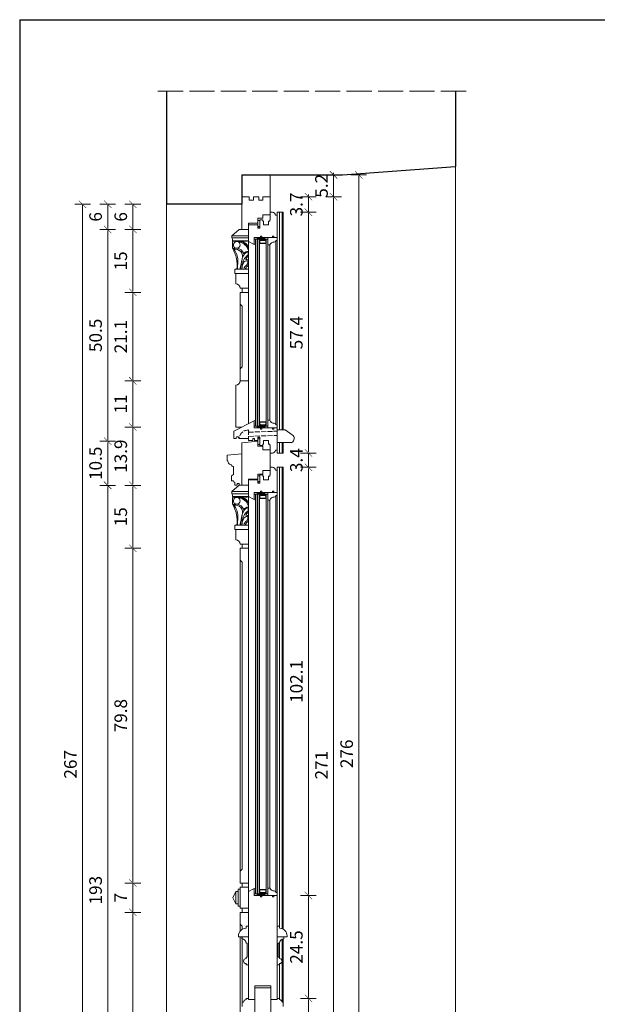
# Model space of a CAD drawing. Units: millimetres. Extents: x -3951 to 303, y 11294 to 15534.
# Drawn here: x -3183 to -3045, y 14419 to 14653 of the extents above; entities that cross this region are included whole.
import ezdxf

# ---------------------------------------------------------------- set-up
doc = ezdxf.new("R2010")
doc.units = ezdxf.units.MM
doc.linetypes.add('ACAD_ISO02W100', pattern=[15, 12, -3])
doc.layers.get('Defpoints').update_dxf_attribs({"color": 30, "lineweight": 0})
doc.layers.add('!_PZT_-_RZUTNIA', color=5, linetype='Continuous', plot=False)
for name, color, linetype, lineweight in [('WAW_OKNA', 36, 'Continuous', 9), ('WAW_WIDOKOWA', 8, 'Continuous', 5), ('WAW_WYMIAR', 243, 'Continuous', 9), ('WAW_WYPOSAŻENIE', 155, 'Continuous', 5), ('WAW_ŚCIANY ISTNIEJĄCE', 7, 'Continuous', 30)]:
    doc.layers.add(name, color=color, linetype=linetype, lineweight=lineweight)
doc.styles.add('OPIS', font='romans.shx', dxfattribs={"width": 0.8})
doc.dimstyles.new('10', dxfattribs={"dimtxt": 3, "dimasz": 0.25, "dimexe": 1.25, "dimexo": 0.625, "dimgap": 1, "dimtad": 1, "dimdec": 1, "dimrnd": 0.1, "dimdsep": 46, "dimtxsty": 'OPIS', "dimblk": 'ZW1', "dimcen": 0.25, "dimse1": 1, "dimse2": 1, "dimclrd": 256, "dimclrt": 52, "dimadec": 0, "dimazin": 0, "dimtfac": 1, "dimtdec": 1, "dimtix": 1, "dimtmove": 2, "dimatfit": 3, "dimldrblk": 'ZW1', "dimfxl": 0, "dimlwd": -1, "dimarcsym": 0})

# ---------------------------------------------------------------- blocks, each defined once
blk = doc.blocks.new('ZW1')
blk.add_line((0, 7.5), (0, -7.5))
at = {"const_width": 0.5}
blk.add_lwpolyline([(-3.54, -3.54), (3.54, 3.54)], dxfattribs=at)
blk = doc.blocks.new('*D1323')
at = {"layer": 'Defpoints', "color": 0, "transparency": 16777216}
for p in [(-3155.73, 14440.43), (-3130.13, 14440.43), (-3130.13, 14363.63)]:
    blk.add_point(p, dxfattribs=at)
at = {"layer": 'WAW_WYMIAR', "transparency": 16777216}
blk.add_line((-3155.73, 14363.88), (-3155.73, 14440.18), dxfattribs=at)
at = {"layer": 'WAW_WYMIAR', "transparency": 16777216, "xscale": 0.25, "yscale": 0.25, "zscale": 0.25}
for p, rotation in [((-3155.73, 14440.43), 90), ((-3155.73, 14363.63), 270)]:
    blk.add_blockref('ZW1', p, dxfattribs=dict(at, rotation=rotation))
at = {"layer": 'WAW_WYMIAR', "color": 52, "transparency": 16777216, "insert": (-3158.23, 14402.03), "char_height": 3, "attachment_point": 5, "rotation": 90, "style": 'OPIS'}
blk.add_mtext('76.8', dxfattribs=at)
blk = doc.blocks.new('*D1324')
at = {"layer": 'Defpoints', "color": 0, "transparency": 16777216}
for p in [(-3155.73, 14447.43), (-3130.13, 14447.43), (-3130.13, 14440.43)]:
    blk.add_point(p, dxfattribs=at)
at = {"layer": 'WAW_WYMIAR', "transparency": 16777216}
blk.add_line((-3155.73, 14440.68), (-3155.73, 14447.18), dxfattribs=at)
at = {"layer": 'WAW_WYMIAR', "transparency": 16777216, "xscale": 0.25, "yscale": 0.25, "zscale": 0.25}
for p, rotation in [((-3155.73, 14447.43), 90), ((-3155.73, 14440.43), 270)]:
    blk.add_blockref('ZW1', p, dxfattribs=dict(at, rotation=rotation))
at = {"layer": 'WAW_WYMIAR', "color": 52, "transparency": 16777216, "insert": (-3158.23, 14443.93), "char_height": 3, "attachment_point": 5, "rotation": 90, "style": 'OPIS'}
blk.add_mtext('7', dxfattribs=at)
blk = doc.blocks.new('*D1325')
at = {"layer": 'Defpoints', "color": 0, "transparency": 16777216}
for p in [(-3155.73, 14527.23), (-3130.13, 14527.23), (-3130.13, 14447.43)]:
    blk.add_point(p, dxfattribs=at)
at = {"layer": 'WAW_WYMIAR', "transparency": 16777216}
blk.add_line((-3155.73, 14447.68), (-3155.73, 14526.98), dxfattribs=at)
at = {"layer": 'WAW_WYMIAR', "transparency": 16777216, "xscale": 0.25, "yscale": 0.25, "zscale": 0.25}
for p, rotation in [((-3155.73, 14527.23), 90), ((-3155.73, 14447.43), 270)]:
    blk.add_blockref('ZW1', p, dxfattribs=dict(at, rotation=rotation))
at = {"layer": 'WAW_WYMIAR', "color": 52, "transparency": 16777216, "insert": (-3158.23, 14487.33), "char_height": 3, "attachment_point": 5, "rotation": 90, "style": 'OPIS'}
blk.add_mtext('79.8', dxfattribs=at)
blk = doc.blocks.new('*D1326')
at = {"layer": 'Defpoints', "color": 0, "transparency": 16777216}
for p in [(-3155.73, 14542.23), (-3130.33, 14542.23), (-3130.13, 14527.23)]:
    blk.add_point(p, dxfattribs=at)
at = {"layer": 'WAW_WYMIAR', "transparency": 16777216}
blk.add_line((-3155.73, 14527.48), (-3155.73, 14541.98), dxfattribs=at)
at = {"layer": 'WAW_WYMIAR', "transparency": 16777216, "xscale": 0.25, "yscale": 0.25, "zscale": 0.25}
for p, rotation in [((-3155.73, 14542.23), 90), ((-3155.73, 14527.23), 270)]:
    blk.add_blockref('ZW1', p, dxfattribs=dict(at, rotation=rotation))
at = {"layer": 'WAW_WYMIAR', "color": 52, "transparency": 16777216, "insert": (-3158.23, 14534.73), "char_height": 3, "attachment_point": 5, "rotation": 90, "style": 'OPIS'}
blk.add_mtext('15', dxfattribs=at)
blk = doc.blocks.new('*D1327')
at = {"layer": 'Defpoints', "color": 0, "transparency": 16777216}
for p in [(-3155.73, 14556.13), (-3131.13, 14556.13), (-3130.33, 14542.23)]:
    blk.add_point(p, dxfattribs=at)
at = {"layer": 'WAW_WYMIAR', "transparency": 16777216}
blk.add_line((-3155.73, 14542.48), (-3155.73, 14555.88), dxfattribs=at)
at = {"layer": 'WAW_WYMIAR', "transparency": 16777216, "xscale": 0.25, "yscale": 0.25, "zscale": 0.25}
for p, rotation in [((-3155.73, 14556.13), 90), ((-3155.73, 14542.23), 270)]:
    blk.add_blockref('ZW1', p, dxfattribs=dict(at, rotation=rotation))
at = {"layer": 'WAW_WYMIAR', "color": 52, "transparency": 16777216, "insert": (-3158.23, 14549.18), "char_height": 3, "attachment_point": 5, "rotation": 90, "style": 'OPIS'}
blk.add_mtext('13.9', dxfattribs=at)
blk = doc.blocks.new('*D1328')
at = {"layer": 'Defpoints', "color": 0, "transparency": 16777216}
for p in [(-3155.73, 14567.13), (-3130.13, 14567.13), (-3131.13, 14556.13)]:
    blk.add_point(p, dxfattribs=at)
at = {"layer": 'WAW_WYMIAR', "transparency": 16777216}
blk.add_line((-3155.73, 14556.38), (-3155.73, 14566.88), dxfattribs=at)
at = {"layer": 'WAW_WYMIAR', "transparency": 16777216, "xscale": 0.25, "yscale": 0.25, "zscale": 0.25}
for p, rotation in [((-3155.73, 14567.13), 90), ((-3155.73, 14556.13), 270)]:
    blk.add_blockref('ZW1', p, dxfattribs=dict(at, rotation=rotation))
at = {"layer": 'WAW_WYMIAR', "color": 52, "transparency": 16777216, "insert": (-3158.23, 14561.63), "char_height": 3, "attachment_point": 5, "rotation": 90, "style": 'OPIS'}
blk.add_mtext('11', dxfattribs=at)
blk = doc.blocks.new('*D1329')
at = {"layer": 'Defpoints', "color": 0, "transparency": 16777216}
for p in [(-3155.73, 14588.23), (-3130.13, 14588.23), (-3130.13, 14567.13)]:
    blk.add_point(p, dxfattribs=at)
at = {"layer": 'WAW_WYMIAR', "transparency": 16777216}
blk.add_line((-3155.73, 14567.38), (-3155.73, 14587.98), dxfattribs=at)
at = {"layer": 'WAW_WYMIAR', "transparency": 16777216, "xscale": 0.25, "yscale": 0.25, "zscale": 0.25}
for p, rotation in [((-3155.73, 14588.23), 90), ((-3155.73, 14567.13), 270)]:
    blk.add_blockref('ZW1', p, dxfattribs=dict(at, rotation=rotation))
at = {"layer": 'WAW_WYMIAR', "color": 52, "transparency": 16777216, "insert": (-3158.23, 14577.68), "char_height": 3, "attachment_point": 5, "rotation": 90, "style": 'OPIS'}
blk.add_mtext('21.1', dxfattribs=at)
blk = doc.blocks.new('*D1330')
at = {"layer": 'Defpoints', "color": 0, "transparency": 16777216}
for p in [(-3155.73, 14603.23), (-3130.33, 14603.23), (-3130.13, 14588.23)]:
    blk.add_point(p, dxfattribs=at)
at = {"layer": 'WAW_WYMIAR', "transparency": 16777216}
blk.add_line((-3155.73, 14588.48), (-3155.73, 14602.98), dxfattribs=at)
at = {"layer": 'WAW_WYMIAR', "transparency": 16777216, "xscale": 0.25, "yscale": 0.25, "zscale": 0.25}
for p, rotation in [((-3155.73, 14603.23), 90), ((-3155.73, 14588.23), 270)]:
    blk.add_blockref('ZW1', p, dxfattribs=dict(at, rotation=rotation))
at = {"layer": 'WAW_WYMIAR', "color": 52, "transparency": 16777216, "insert": (-3158.23, 14595.73), "char_height": 3, "attachment_point": 5, "rotation": 90, "style": 'OPIS'}
blk.add_mtext('15', dxfattribs=at)
blk = doc.blocks.new('*D1331')
at = {"layer": 'Defpoints', "color": 0, "transparency": 16777216}
for p in [(-3155.73, 14609.23), (-3129.73, 14609.23), (-3130.33, 14603.23)]:
    blk.add_point(p, dxfattribs=at)
at = {"layer": 'WAW_WYMIAR', "transparency": 16777216}
blk.add_line((-3155.73, 14603.48), (-3155.73, 14608.98), dxfattribs=at)
at = {"layer": 'WAW_WYMIAR', "transparency": 16777216, "xscale": 0.25, "yscale": 0.25, "zscale": 0.25}
for p, rotation in [((-3155.73, 14609.23), 90), ((-3155.73, 14603.23), 270)]:
    blk.add_blockref('ZW1', p, dxfattribs=dict(at, rotation=rotation))
at = {"layer": 'WAW_WYMIAR', "color": 52, "transparency": 16777216, "insert": (-3158.23, 14606.23), "char_height": 3, "attachment_point": 5, "rotation": 90, "style": 'OPIS'}
blk.add_mtext('6', dxfattribs=at)
blk = doc.blocks.new('*D1333')
at = {"layer": 'Defpoints', "color": 0, "transparency": 16777216}
for p in [(-3161.73, 14542.23), (-3128.13, 14542.23), (-3125.93, 14349.23)]:
    blk.add_point(p, dxfattribs=at)
at = {"layer": 'WAW_WYMIAR', "transparency": 16777216}
blk.add_line((-3161.73, 14349.48), (-3161.73, 14541.98), dxfattribs=at)
at = {"layer": 'WAW_WYMIAR', "transparency": 16777216, "xscale": 0.25, "yscale": 0.25, "zscale": 0.25}
for p, rotation in [((-3161.73, 14542.23), 90), ((-3161.73, 14349.23), 270)]:
    blk.add_blockref('ZW1', p, dxfattribs=dict(at, rotation=rotation))
at = {"layer": 'WAW_WYMIAR', "color": 52, "transparency": 16777216, "insert": (-3164.23, 14445.73), "char_height": 3, "attachment_point": 5, "rotation": 90, "style": 'OPIS'}
blk.add_mtext('193', dxfattribs=at)
blk = doc.blocks.new('*D1334')
at = {"layer": 'Defpoints', "color": 0, "transparency": 16777216}
for p in [(-3161.73, 14552.73), (-3125.93, 14552.73), (-3128.13, 14542.23)]:
    blk.add_point(p, dxfattribs=at)
at = {"layer": 'WAW_WYMIAR', "transparency": 16777216}
blk.add_line((-3161.73, 14542.48), (-3161.73, 14552.48), dxfattribs=at)
at = {"layer": 'WAW_WYMIAR', "transparency": 16777216, "xscale": 0.25, "yscale": 0.25, "zscale": 0.25}
for p, rotation in [((-3161.73, 14552.73), 90), ((-3161.73, 14542.23), 270)]:
    blk.add_blockref('ZW1', p, dxfattribs=dict(at, rotation=rotation))
at = {"layer": 'WAW_WYMIAR', "color": 52, "transparency": 16777216, "insert": (-3164.23, 14547.48), "char_height": 3, "attachment_point": 5, "rotation": 90, "style": 'OPIS'}
blk.add_mtext('10.5', dxfattribs=at)
blk = doc.blocks.new('*D1335')
at = {"layer": 'Defpoints', "color": 0, "transparency": 16777216}
for p in [(-3161.73, 14603.23), (-3129.73, 14603.23), (-3125.93, 14552.73)]:
    blk.add_point(p, dxfattribs=at)
at = {"layer": 'WAW_WYMIAR', "transparency": 16777216}
blk.add_line((-3161.73, 14552.98), (-3161.73, 14602.98), dxfattribs=at)
at = {"layer": 'WAW_WYMIAR', "transparency": 16777216, "xscale": 0.25, "yscale": 0.25, "zscale": 0.25}
for p, rotation in [((-3161.73, 14603.23), 90), ((-3161.73, 14552.73), 270)]:
    blk.add_blockref('ZW1', p, dxfattribs=dict(at, rotation=rotation))
at = {"layer": 'WAW_WYMIAR', "color": 52, "transparency": 16777216, "insert": (-3164.23, 14577.98), "char_height": 3, "attachment_point": 5, "rotation": 90, "style": 'OPIS'}
blk.add_mtext('50.5', dxfattribs=at)
blk = doc.blocks.new('*D1336')
at = {"layer": 'Defpoints', "color": 0, "transparency": 16777216}
for p in [(-3161.73, 14609.23), (-3129.73, 14609.23), (-3129.73, 14603.23)]:
    blk.add_point(p, dxfattribs=at)
at = {"layer": 'WAW_WYMIAR', "transparency": 16777216}
blk.add_line((-3161.73, 14603.48), (-3161.73, 14608.98), dxfattribs=at)
at = {"layer": 'WAW_WYMIAR', "transparency": 16777216, "xscale": 0.25, "yscale": 0.25, "zscale": 0.25}
for p, rotation in [((-3161.73, 14609.23), 90), ((-3161.73, 14603.23), 270)]:
    blk.add_blockref('ZW1', p, dxfattribs=dict(at, rotation=rotation))
at = {"layer": 'WAW_WYMIAR', "color": 52, "transparency": 16777216, "insert": (-3164.23, 14606.23), "char_height": 3, "attachment_point": 5, "rotation": 90, "style": 'OPIS'}
blk.add_mtext('6', dxfattribs=at)
blk = doc.blocks.new('*D1337')
at = {"layer": 'Defpoints', "color": 0, "transparency": 16777216}
for p in [(-3147.73, 14609.23), (-3167.73, 14342.23), (-3128.73, 14342.23)]:
    blk.add_point(p, dxfattribs=at)
at = {"layer": 'WAW_WYMIAR', "transparency": 16777216}
blk.add_line((-3167.73, 14608.98), (-3167.73, 14342.48), dxfattribs=at)
at = {"layer": 'WAW_WYMIAR', "transparency": 16777216, "xscale": 0.25, "yscale": 0.25, "zscale": 0.25}
for p, rotation in [((-3167.73, 14609.23), 90), ((-3167.73, 14342.23), 270)]:
    blk.add_blockref('ZW1', p, dxfattribs=dict(at, rotation=rotation))
at = {"layer": 'WAW_WYMIAR', "color": 52, "transparency": 16777216, "insert": (-3170.23, 14475.73), "char_height": 3, "attachment_point": 5, "rotation": 90, "style": 'OPIS'}
blk.add_mtext('267', dxfattribs=at)
blk = doc.blocks.new('*D1340')
at = {"layer": 'Defpoints', "color": 0, "transparency": 16777216}
for p in [(-3121.33, 14419.93), (-3113.83, 14419.93), (-3121.33, 14357.43)]:
    blk.add_point(p, dxfattribs=at)
at = {"layer": 'WAW_WYMIAR', "transparency": 16777216}
blk.add_line((-3113.83, 14357.68), (-3113.83, 14419.68), dxfattribs=at)
at = {"layer": 'WAW_WYMIAR', "transparency": 16777216, "xscale": 0.25, "yscale": 0.25, "zscale": 0.25}
for p, rotation in [((-3113.83, 14419.93), 90), ((-3113.83, 14357.43), 270)]:
    blk.add_blockref('ZW1', p, dxfattribs=dict(at, rotation=rotation))
at = {"layer": 'WAW_WYMIAR', "color": 52, "transparency": 16777216, "insert": (-3116.33, 14388.68), "char_height": 3, "attachment_point": 5, "rotation": 90, "style": 'OPIS'}
blk.add_mtext('62.5', dxfattribs=at)
blk = doc.blocks.new('*D1341')
at = {"layer": 'Defpoints', "color": 0, "transparency": 16777216}
for p in [(-3121.33, 14444.43), (-3113.83, 14444.43), (-3121.33, 14419.93)]:
    blk.add_point(p, dxfattribs=at)
at = {"layer": 'WAW_WYMIAR', "transparency": 16777216}
blk.add_line((-3113.83, 14420.18), (-3113.83, 14444.18), dxfattribs=at)
at = {"layer": 'WAW_WYMIAR', "transparency": 16777216, "xscale": 0.25, "yscale": 0.25, "zscale": 0.25}
for p, rotation in [((-3113.83, 14444.43), 90), ((-3113.83, 14419.93), 270)]:
    blk.add_blockref('ZW1', p, dxfattribs=dict(at, rotation=rotation))
at = {"layer": 'WAW_WYMIAR', "color": 52, "transparency": 16777216, "insert": (-3116.33, 14432.18), "char_height": 3, "attachment_point": 5, "rotation": 90, "style": 'OPIS'}
blk.add_mtext('24.5', dxfattribs=at)
blk = doc.blocks.new('*D1342')
at = {"layer": 'Defpoints', "color": 0, "transparency": 16777216}
for p in [(-3122.93, 14546.53), (-3113.83, 14546.53), (-3121.33, 14444.43)]:
    blk.add_point(p, dxfattribs=at)
at = {"layer": 'WAW_WYMIAR', "transparency": 16777216}
blk.add_line((-3113.83, 14444.68), (-3113.83, 14546.28), dxfattribs=at)
at = {"layer": 'WAW_WYMIAR', "transparency": 16777216, "xscale": 0.25, "yscale": 0.25, "zscale": 0.25}
for p, rotation in [((-3113.83, 14546.53), 90), ((-3113.83, 14444.43), 270)]:
    blk.add_blockref('ZW1', p, dxfattribs=dict(at, rotation=rotation))
at = {"layer": 'WAW_WYMIAR', "color": 52, "transparency": 16777216, "insert": (-3116.33, 14495.48), "char_height": 3, "attachment_point": 5, "rotation": 90, "style": 'OPIS'}
blk.add_mtext('102.1', dxfattribs=at)
blk = doc.blocks.new('*D1343')
at = {"layer": 'Defpoints', "color": 0, "transparency": 16777216}
for p in [(-3122.93, 14549.93), (-3113.83, 14549.93), (-3122.93, 14546.53)]:
    blk.add_point(p, dxfattribs=at)
at = {"layer": 'WAW_WYMIAR', "transparency": 16777216}
for p, q in [((-3113.83, 14550.18), (-3113.83, 14550.43)), ((-3113.83, 14546.53), (-3113.83, 14549.93)), ((-3113.83, 14546.28), (-3113.83, 14546.03))]:
    blk.add_line(p, q, dxfattribs=at)
at = {"layer": 'WAW_WYMIAR', "transparency": 16777216, "xscale": 0.25, "yscale": 0.25, "zscale": 0.25}
for p, rotation in [((-3113.83, 14549.93), 270), ((-3113.83, 14546.53), 90)]:
    blk.add_blockref('ZW1', p, dxfattribs=dict(at, rotation=rotation))
at = {"layer": 'WAW_WYMIAR', "color": 52, "transparency": 16777216, "insert": (-3116.33, 14548.23), "char_height": 3, "attachment_point": 5, "rotation": 90, "style": 'OPIS'}
blk.add_mtext('3.4', dxfattribs=at)
blk = doc.blocks.new('*D1344')
at = {"layer": 'Defpoints', "color": 0, "transparency": 16777216}
for p in [(-3122.93, 14607.33), (-3113.83, 14607.33), (-3122.93, 14549.93)]:
    blk.add_point(p, dxfattribs=at)
at = {"layer": 'WAW_WYMIAR', "transparency": 16777216}
blk.add_line((-3113.83, 14550.18), (-3113.83, 14607.08), dxfattribs=at)
at = {"layer": 'WAW_WYMIAR', "transparency": 16777216, "xscale": 0.25, "yscale": 0.25, "zscale": 0.25}
for p, rotation in [((-3113.83, 14607.33), 90), ((-3113.83, 14549.93), 270)]:
    blk.add_blockref('ZW1', p, dxfattribs=dict(at, rotation=rotation))
at = {"layer": 'WAW_WYMIAR', "color": 52, "transparency": 16777216, "insert": (-3116.33, 14578.63), "char_height": 3, "attachment_point": 5, "rotation": 90, "style": 'OPIS'}
blk.add_mtext('57.4', dxfattribs=at)
blk = doc.blocks.new('*D1345')
at = {"layer": 'Defpoints', "color": 0, "transparency": 16777216}
for p in [(-3122.93, 14611.03), (-3113.83, 14611.03), (-3122.93, 14607.33)]:
    blk.add_point(p, dxfattribs=at)
at = {"layer": 'WAW_WYMIAR', "transparency": 16777216}
for p, q in [((-3113.83, 14611.28), (-3113.83, 14611.53)), ((-3113.83, 14607.33), (-3113.83, 14611.03)), ((-3113.83, 14607.08), (-3113.83, 14606.83))]:
    blk.add_line(p, q, dxfattribs=at)
at = {"layer": 'WAW_WYMIAR', "transparency": 16777216, "xscale": 0.25, "yscale": 0.25, "zscale": 0.25}
for p, rotation in [((-3113.83, 14611.03), 270), ((-3113.83, 14607.33), 90)]:
    blk.add_blockref('ZW1', p, dxfattribs=dict(at, rotation=rotation))
at = {"layer": 'WAW_WYMIAR', "color": 52, "transparency": 16777216, "insert": (-3116.33, 14609.18), "char_height": 3, "attachment_point": 5, "rotation": 90, "style": 'OPIS'}
blk.add_mtext('3.7', dxfattribs=at)
blk = doc.blocks.new('*D1346')
at = {"layer": 'Defpoints', "color": 0, "transparency": 16777216}
for p in [(-3129.73, 14616.23), (-3129.73, 14611.03), (-3107.83, 14611.03)]:
    blk.add_point(p, dxfattribs=at)
at = {"layer": 'WAW_WYMIAR', "transparency": 16777216}
for p, q in [((-3107.83, 14616.48), (-3107.83, 14616.73)), ((-3107.83, 14616.23), (-3107.83, 14611.03)), ((-3107.83, 14610.78), (-3107.83, 14610.53))]:
    blk.add_line(p, q, dxfattribs=at)
at = {"layer": 'WAW_WYMIAR', "transparency": 16777216, "xscale": 0.25, "yscale": 0.25, "zscale": 0.25}
for p, rotation in [((-3107.83, 14616.23), 270), ((-3107.83, 14611.03), 90)]:
    blk.add_blockref('ZW1', p, dxfattribs=dict(at, rotation=rotation))
at = {"layer": 'WAW_WYMIAR', "color": 52, "transparency": 16777216, "insert": (-3110.33, 14613.63), "char_height": 3, "attachment_point": 5, "rotation": 90, "style": 'OPIS'}
blk.add_mtext('5.2', dxfattribs=at)
blk = doc.blocks.new('*D1347')
at = {"layer": 'Defpoints', "color": 0, "transparency": 16777216}
for p in [(-3129.73, 14611.03), (-3122.93, 14340.03), (-3107.83, 14340.03)]:
    blk.add_point(p, dxfattribs=at)
at = {"layer": 'WAW_WYMIAR', "transparency": 16777216}
blk.add_line((-3107.83, 14610.78), (-3107.83, 14340.28), dxfattribs=at)
at = {"layer": 'WAW_WYMIAR', "transparency": 16777216, "xscale": 0.25, "yscale": 0.25, "zscale": 0.25}
for p, rotation in [((-3107.83, 14611.03), 90), ((-3107.83, 14340.03), 270)]:
    blk.add_blockref('ZW1', p, dxfattribs=dict(at, rotation=rotation))
at = {"layer": 'WAW_WYMIAR', "color": 52, "transparency": 16777216, "insert": (-3110.33, 14475.53), "char_height": 3, "attachment_point": 5, "rotation": 90, "style": 'OPIS'}
blk.add_mtext('271', dxfattribs=at)
blk = doc.blocks.new('*D1348')
at = {"layer": 'Defpoints', "color": 0, "transparency": 16777216}
for p in [(-3129.73, 14616.23), (-3101.83, 14616.23), (-3122.73, 14340.23)]:
    blk.add_point(p, dxfattribs=at)
at = {"layer": 'WAW_WYMIAR', "transparency": 16777216}
blk.add_line((-3101.83, 14340.48), (-3101.83, 14615.98), dxfattribs=at)
at = {"layer": 'WAW_WYMIAR', "transparency": 16777216, "xscale": 0.25, "yscale": 0.25, "zscale": 0.25}
for p, rotation in [((-3101.83, 14616.23), 90), ((-3101.83, 14340.23), 270)]:
    blk.add_blockref('ZW1', p, dxfattribs=dict(at, rotation=rotation))
at = {"layer": 'WAW_WYMIAR', "color": 52, "transparency": 16777216, "insert": (-3104.33, 14478.23), "char_height": 3, "attachment_point": 5, "rotation": 90, "style": 'OPIS'}
blk.add_mtext('276', dxfattribs=at)

msp = doc.modelspace()

# ---------------------------------------------------------------- linework, layer by layer
at = {"layer": '!_PZT_-_RZUTNIA'}
for q in [(-3182.733, 14224.233), (-2691.733, 14653.233)]:
    msp.add_line((-3182.733, 14653.233), q, dxfattribs=at)
at = {"layer": 'WAW_OKNA', "color": 8, "lineweight": 0}
for p, q in [((-3119.833, 14607.333), (-3121.333, 14607.333)), ((-3121.333, 14607.333), (-3121.333, 14606.633)), ((-3120.733, 14607.333), (-3120.733, 14555.433)), ((-3120.133, 14607.333), (-3120.133, 14555.433)), ((-3119.833, 14607.333), (-3119.833, 14555.433)), ((-3130.333, 14603.233), (-3132.133, 14601.733)), ((-3132.133, 14601.233), (-3132.133, 14601.733)), ((-3132.133, 14601.733), (-3128.133, 14601.733)), ((-3130.333, 14603.233), (-3128.133, 14603.233)), ((-3132.133, 14601.233), (-3128.133, 14601.233)), ((-3131.933, 14600.533), (-3128.133, 14600.533)), ((-3131.933, 14600.243), (-3131.633, 14600.533)), ((-3131.933, 14600.243), (-3131.933, 14598.743)), ((-3131.533, 14600.433), (-3128.383, 14600.433)), ((-3131.433, 14593.733), (-3128.133, 14593.733)), ((-3131.433, 14592.733), (-3131.433, 14593.733)), ((-3131.433, 14592.733), (-3128.133, 14592.733)), ((-3131.133, 14592.733), (-3131.133, 14590.233)), ((-3130.133, 14589.233), (-3128.133, 14589.233)), ((-3130.133, 14567.133), (-3130.133, 14588.233)), ((-3130.133, 14588.233), (-3128.133, 14588.233)), ((-3129.633, 14588.233), (-3129.633, 14589.233)), ((-3129.633, 14584.933), (-3130.133, 14585.433)), ((-3129.633, 14584.933), (-3129.633, 14570.483)), ((-3129.633, 14570.483), (-3130.133, 14569.983)), ((-3128.133, 14567.133), (-3130.133, 14567.133)), ((-3131.133, 14556.133), (-3131.133, 14566.133)), ((-3129.733, 14556.133), (-3131.133, 14556.133)), ((-3120.733, 14552.433), (-3120.733, 14549.933)), ((-3120.133, 14552.433), (-3120.133, 14549.933)), ((-3119.833, 14552.433), (-3119.833, 14549.933)), ((-3121.333, 14550.633), (-3121.333, 14549.933)), ((-3119.833, 14549.933), (-3121.331, 14549.933)), ((-3119.833, 14546.533), (-3121.333, 14546.533)), ((-3121.333, 14546.533), (-3121.333, 14545.833)), ((-3120.733, 14437.133), (-3120.733, 14546.533)), ((-3120.133, 14436.53), (-3120.133, 14546.533)), ((-3119.833, 14436.392), (-3119.833, 14546.533)), ((-3130.333, 14542.233), (-3132.133, 14540.733)), ((-3132.133, 14540.233), (-3132.133, 14540.733)), ((-3132.133, 14540.733), (-3128.133, 14540.733)), ((-3130.333, 14542.233), (-3128.133, 14542.233)), ((-3132.133, 14540.233), (-3128.133, 14540.233)), ((-3131.933, 14539.533), (-3128.133, 14539.533)), ((-3131.933, 14539.243), (-3131.633, 14539.533)), ((-3131.933, 14539.243), (-3131.933, 14537.743)), ((-3131.533, 14539.433), (-3128.383, 14539.433)), ((-3131.433, 14532.733), (-3128.133, 14532.733)), ((-3131.433, 14531.733), (-3131.433, 14532.733)), ((-3131.433, 14531.733), (-3128.133, 14531.733)), ((-3131.133, 14531.733), (-3131.133, 14529.233)), ((-3130.133, 14528.233), (-3128.133, 14528.233)), ((-3130.133, 14447.433), (-3130.133, 14527.233)), ((-3130.133, 14527.233), (-3128.133, 14527.233)), ((-3129.633, 14527.233), (-3129.633, 14528.233)), ((-3129.633, 14523.933), (-3130.133, 14524.433)), ((-3129.633, 14523.933), (-3129.633, 14450.733)), ((-3129.633, 14450.733), (-3130.133, 14450.233)), ((-3130.133, 14447.433), (-3128.133, 14447.433)), ((-3129.633, 14446.433), (-3129.633, 14447.433)), ((-3131.883, 14443.933), (-3131.133, 14445.433)), ((-3130.633, 14445.433), (-3131.133, 14445.433)), ((-3131.133, 14442.433), (-3131.133, 14445.433)), ((-3130.133, 14445.933), (-3130.633, 14445.933)), ((-3130.633, 14441.933), (-3130.633, 14445.933)), ((-3130.133, 14441.433), (-3130.133, 14446.433)), ((-3130.133, 14446.433), (-3128.133, 14446.433)), ((-3131.883, 14443.933), (-3131.133, 14442.433)), ((-3130.633, 14442.433), (-3131.133, 14442.433)), ((-3130.133, 14441.933), (-3130.633, 14441.933)), ((-3130.133, 14441.433), (-3128.133, 14441.433)), ((-3130.133, 14440.433), (-3128.133, 14440.433)), ((-3130.133, 14435.964), (-3130.133, 14440.433)), ((-3129.633, 14440.433), (-3129.633, 14441.433)), ((-3129.633, 14437.133), (-3130.133, 14437.633)), ((-3129.633, 14437.133), (-3129.633, 14436.392)), ((-3130.133, 14363.633), (-3130.133, 14434.633)), ((-3129.633, 14434.633), (-3129.633, 14419.033)), ((-3120.733, 14429.733), (-3120.733, 14433.133)), ((-3120.733, 14429.433), (-3120.733, 14433.133)), ((-3120.133, 14419.033), (-3120.133, 14434.05)), ((-3119.833, 14419.033), (-3119.833, 14434.128)), ((-3120.733, 14419.633), (-3120.733, 14427.933))]:
    msp.add_line(p, q, dxfattribs=at)
at = {"layer": 'WAW_OKNA', "lineweight": 0}
for p, q in [((-3125.923, 14603.753), (-3125.423, 14603.533)), ((-3123.523, 14601.333), (-3126.783, 14600.933)), ((-3126.783, 14601.333), (-3123.523, 14600.933)), ((-3123.523, 14555.933), (-3126.783, 14556.333)), ((-3126.783, 14555.933), (-3123.523, 14556.333)), ((-3125.933, 14553.513), (-3125.433, 14553.733)), ((-3125.923, 14542.953), (-3125.423, 14542.733)), ((-3123.523, 14540.533), (-3126.783, 14540.133)), ((-3126.783, 14540.533), (-3123.523, 14540.133)), ((-3123.523, 14444.433), (-3126.783, 14444.833)), ((-3126.783, 14444.433), (-3123.523, 14444.833)), ((-3128.733, 14436.633), (-3128.733, 14437.133)), ((-3120.733, 14436.633), (-3120.733, 14437.133)), ((-3130.533, 14434.633), (-3130.533, 14434.833)), ((-3129.733, 14434.133), (-3129.733, 14434.633)), ((-3128.433, 14433.133), (-3128.433, 14429.733)), ((-3121.033, 14433.133), (-3121.033, 14429.733)), ((-3119.733, 14434.133), (-3119.733, 14434.633)), ((-3118.933, 14434.633), (-3118.933, 14434.833)), ((-3128.733, 14429.733), (-3128.733, 14429.433)), ((-3128.733, 14427.933), (-3128.733, 14428.233)), ((-3120.733, 14429.733), (-3120.733, 14429.433)), ((-3120.733, 14427.933), (-3120.733, 14428.233)), ((-3126.633, 14422.933), (-3126.633, 14354.433)), ((-3122.833, 14422.933), (-3122.833, 14354.433)), ((-3129.333, 14419.033), (-3129.633, 14419.033)), ((-3129.633, 14419.033), (-3129.633, 14418.033)), ((-3128.133, 14419.933), (-3128.733, 14419.933)), ((-3128.733, 14419.933), (-3128.733, 14419.633)), ((-3121.333, 14419.933), (-3120.733, 14419.933)), ((-3120.733, 14419.933), (-3120.733, 14419.633)), ((-3120.133, 14419.033), (-3119.833, 14419.033)), ((-3119.833, 14419.033), (-3119.833, 14418.033))]:
    msp.add_line(p, q, dxfattribs=at)
at = {"layer": 'WAW_OKNA'}
for p, q in [((-3128.133, 14600.333), (-3128.133, 14556.933)), ((-3123.023, 14557.733), (-3123.023, 14599.533)), ((-3121.633, 14600.633), (-3121.633, 14556.633)), ((-3121.333, 14556.633), (-3121.333, 14600.633)), ((-3128.133, 14539.533), (-3128.133, 14445.433)), ((-3123.023, 14446.233), (-3123.023, 14538.733)), ((-3121.633, 14539.833), (-3121.633, 14445.133)), ((-3121.333, 14445.133), (-3121.333, 14539.833)), ((-3128.733, 14437.133), (-3128.133, 14437.133)), ((-3120.733, 14437.133), (-3121.333, 14437.133)), ((-3128.133, 14434.633), (-3130.533, 14434.633)), ((-3128.733, 14433.133), (-3128.433, 14433.133)), ((-3121.333, 14434.633), (-3118.933, 14434.633)), ((-3120.733, 14433.133), (-3121.033, 14433.133)), ((-3128.733, 14429.733), (-3128.433, 14429.733)), ((-3128.733, 14427.933), (-3128.133, 14427.933)), ((-3120.733, 14427.933), (-3121.333, 14427.933)), ((-3120.733, 14429.733), (-3121.033, 14429.733)), ((-3122.833, 14422.933), (-3126.633, 14422.933)), ((-3122.833, 14422.433), (-3126.633, 14422.433)), ((-3128.133, 14419.633), (-3126.633, 14419.633)), ((-3121.333, 14419.633), (-3122.833, 14419.633))]:
    msp.add_line(p, q, dxfattribs=at)
at = {"layer": 'WAW_OKNA', "color": 5, "lineweight": 0}
for p, q in [((-3126.483, 14600.933), (-3126.483, 14556.333)), ((-3126.083, 14600.933), (-3126.083, 14556.333)), ((-3125.923, 14600.933), (-3125.923, 14556.333)), ((-3125.523, 14600.933), (-3125.523, 14556.333)), ((-3123.923, 14600.933), (-3123.923, 14556.333)), ((-3123.523, 14600.933), (-3123.523, 14556.333)), ((-3126.483, 14540.133), (-3126.483, 14444.833)), ((-3126.083, 14540.133), (-3126.083, 14444.833)), ((-3125.923, 14540.133), (-3125.923, 14444.833)), ((-3125.523, 14540.133), (-3125.523, 14444.833)), ((-3123.923, 14540.133), (-3123.923, 14444.833)), ((-3123.523, 14540.133), (-3123.523, 14444.833))]:
    msp.add_line(p, q, dxfattribs=at)
at = {"layer": 'WAW_OKNA'}
for points in [[(-3122.933, 14611.033), (-3122.933, 14616.233), (-3129.733, 14616.233), (-3129.733, 14611.033)], [(-3129.733, 14552.333), (-3125.933, 14552.733), (-3125.933, 14551.551), (-3124.733, 14551.551), (-3124.733, 14550.733), (-3122.933, 14550.733), (-3122.933, 14545.733), (-3124.733, 14545.733), (-3124.733, 14544.933), (-3125.923, 14544.933), (-3125.923, 14543.733), (-3128.133, 14543.733), (-3128.133, 14542.233), (-3129.733, 14542.233), (-3129.733, 14552.333)], [(-3128.133, 14419.633), (-3128.133, 14445.433), (-3126.933, 14446.033), (-3126.783, 14445.933), (-3126.783, 14444.433), (-3125.247, 14444.433), (-3125.247, 14444.133), (-3124.947, 14444.133), (-3124.947, 14444.433), (-3122.385, 14444.433), (-3122.385, 14444.133), (-3122.085, 14444.133), (-3122.085, 14444.433), (-3121.333, 14444.433), (-3121.333, 14419.633)]]:
    msp.add_lwpolyline(points, dxfattribs=at)
msp.add_lwpolyline([(-3129.733, 14611.033), (-3127.983, 14611.033), (-3127.983, 14610.233), (-3126.983, 14610.233), (-3126.983, 14611.033), (-3125.683, 14611.033), (-3125.683, 14610.233), (-3124.683, 14610.233), (-3124.683, 14611.033), (-3122.933, 14611.033), (-3122.933, 14606.733), (-3124.733, 14606.733), (-3124.733, 14605.933), (-3125.923, 14605.933), (-3125.923, 14604.733), (-3128.133, 14604.733), (-3128.133, 14603.233), (-3129.733, 14603.233)], close=True, dxfattribs=at)
for points in [[(-3128.133, 14604.333), (-3125.923, 14604.333), (-3125.923, 14603.533), (-3125.423, 14603.533), (-3125.423, 14605.533), (-3124.733, 14605.533), (-3124.733, 14605.233), (-3124.583, 14605.233), (-3124.583, 14604.333), (-3123.383, 14604.333), (-3123.383, 14605.233), (-3123.083, 14605.233), (-3123.083, 14605.533), (-3122.933, 14605.533), (-3122.933, 14607.333), (-3122.433, 14607.333, -0.3903533), (-3121.673, 14606.633), (-3121.333, 14606.633), (-3121.333, 14601.333), (-3122.085, 14601.333), (-3122.085, 14601.633), (-3122.385, 14601.633), (-3122.385, 14601.333), (-3124.947, 14601.333), (-3124.947, 14601.633), (-3125.247, 14601.633), (-3125.247, 14601.333), (-3126.783, 14601.333), (-3126.783, 14599.833), (-3126.933, 14599.733), (-3128.133, 14600.333)], [(-3123.523, 14601.333), (-3121.333, 14601.333), (-3121.333, 14600.633), (-3121.633, 14600.633, -0.3649486), (-3121.983, 14600.233, 0.3444392), (-3123.023, 14599.533), (-3123.523, 14599.533)], [(-3123.523, 14555.933), (-3121.333, 14555.933), (-3121.333, 14556.633), (-3121.633, 14556.633, 0.3649486), (-3121.983, 14557.033, -0.3444392), (-3123.023, 14557.733), (-3123.523, 14557.733)], [(-3129.733, 14549.733), (-3133.233, 14549.433), (-3133.233, 14548.083), (-3133.033, 14548.083, 0.4181817), (-3132.183, 14547.083, 0.4255445), (-3131.733, 14546.683), (-3131.733, 14544.783), (-3132.183, 14544.483), (-3132.183, 14543.333), (-3131.733, 14543.333, 0.3701998), (-3131.383, 14542.883), (-3131.383, 14542.233), (-3130.833, 14542.233), (-3130.833, 14542.633), (-3130.333, 14542.633), (-3130.333, 14542.233), (-3129.733, 14542.233)], [(-3128.133, 14543.533), (-3125.923, 14543.533), (-3125.923, 14542.733), (-3125.423, 14542.733), (-3125.423, 14544.733), (-3124.733, 14544.733), (-3124.733, 14544.433), (-3124.583, 14544.433), (-3124.583, 14543.533), (-3123.383, 14543.533), (-3123.383, 14544.433), (-3123.083, 14544.433), (-3123.083, 14544.733), (-3122.933, 14544.733), (-3122.933, 14546.533), (-3122.433, 14546.533, -0.3903533), (-3121.673, 14545.833), (-3121.333, 14545.833), (-3121.333, 14540.533), (-3122.085, 14540.533), (-3122.085, 14540.833), (-3122.385, 14540.833), (-3122.385, 14540.533), (-3124.947, 14540.533), (-3124.947, 14540.833), (-3125.247, 14540.833), (-3125.247, 14540.533), (-3126.783, 14540.533), (-3126.783, 14539.033), (-3126.933, 14538.933), (-3128.133, 14539.533)], [(-3123.523, 14540.533), (-3121.333, 14540.533), (-3121.333, 14539.833), (-3121.633, 14539.833, -0.3649486), (-3121.983, 14539.433, 0.3444392), (-3123.023, 14538.733), (-3123.523, 14538.733)], [(-3123.523, 14444.433), (-3121.333, 14444.433), (-3121.333, 14445.133), (-3121.633, 14445.133, 0.3649486), (-3121.983, 14445.533, -0.3444392), (-3123.023, 14446.233), (-3123.523, 14446.233)]]:
    msp.add_lwpolyline(points, format="xyb", close=True, dxfattribs=at)
at = {"layer": 'WAW_OKNA', "lineweight": 0}
for points in [[(-3125.923, 14603.533), (-3125.423, 14603.533), (-3125.423, 14605.333), (-3125.923, 14605.333)], [(-3125.923, 14605.333), (-3125.423, 14605.333), (-3125.423, 14603.933), (-3125.923, 14603.933)], [(-3126.483, 14599.533), (-3126.933, 14599.733), (-3126.783, 14599.833), (-3126.783, 14600.933), (-3126.483, 14600.933)], [(-3126.783, 14601.333), (-3123.523, 14601.333), (-3123.523, 14600.933), (-3126.783, 14600.933)], [(-3125.523, 14600.933), (-3123.923, 14600.933), (-3123.923, 14600.733), (-3125.523, 14600.733)], [(-3125.523, 14599.865), (-3125.523, 14600.528), (-3125.318, 14600.733), (-3124.128, 14600.733), (-3123.923, 14600.528), (-3123.923, 14599.865)], [(-3125.514, 14599.874), (-3125.514, 14600.524), (-3125.314, 14600.724), (-3124.132, 14600.724), (-3123.932, 14600.524), (-3123.932, 14599.874)], [(-3125.414, 14599.974), (-3125.414, 14600.482), (-3125.273, 14600.624), (-3124.173, 14600.624), (-3124.032, 14600.482), (-3124.032, 14599.974)], [(-3126.483, 14557.733), (-3126.933, 14557.533), (-3126.783, 14557.433), (-3126.783, 14556.333), (-3126.483, 14556.333)], [(-3125.523, 14557.401), (-3125.523, 14556.738), (-3125.318, 14556.533), (-3124.128, 14556.533), (-3123.923, 14556.738), (-3123.923, 14557.401)], [(-3125.514, 14557.392), (-3125.514, 14556.742), (-3125.314, 14556.542), (-3124.132, 14556.542), (-3123.932, 14556.742), (-3123.932, 14557.392)], [(-3125.414, 14557.292), (-3125.414, 14556.784), (-3125.273, 14556.642), (-3124.173, 14556.642), (-3124.032, 14556.784), (-3124.032, 14557.292)], [(-3126.783, 14555.933), (-3123.523, 14555.933), (-3123.523, 14556.333), (-3126.783, 14556.333)], [(-3125.523, 14556.333), (-3123.923, 14556.333), (-3123.923, 14556.533), (-3125.523, 14556.533)], [(-3125.933, 14553.733), (-3125.433, 14553.733), (-3125.433, 14551.933), (-3125.933, 14551.933)], [(-3125.933, 14551.933), (-3125.433, 14551.933), (-3125.433, 14553.333), (-3125.933, 14553.333)], [(-3125.923, 14542.733), (-3125.423, 14542.733), (-3125.423, 14544.533), (-3125.923, 14544.533)], [(-3125.923, 14544.533), (-3125.423, 14544.533), (-3125.423, 14543.133), (-3125.923, 14543.133)], [(-3126.483, 14538.733), (-3126.933, 14538.933), (-3126.783, 14539.033), (-3126.783, 14540.133), (-3126.483, 14540.133)], [(-3126.783, 14540.533), (-3123.523, 14540.533), (-3123.523, 14540.133), (-3126.783, 14540.133)], [(-3125.523, 14540.133), (-3123.923, 14540.133), (-3123.923, 14539.933), (-3125.523, 14539.933)], [(-3125.523, 14539.065), (-3125.523, 14539.728), (-3125.318, 14539.933), (-3124.128, 14539.933), (-3123.923, 14539.728), (-3123.923, 14539.065)], [(-3125.514, 14539.074), (-3125.514, 14539.724), (-3125.314, 14539.924), (-3124.132, 14539.924), (-3123.932, 14539.724), (-3123.932, 14539.074)], [(-3125.414, 14539.174), (-3125.414, 14539.682), (-3125.273, 14539.824), (-3124.173, 14539.824), (-3124.032, 14539.682), (-3124.032, 14539.174)], [(-3126.483, 14446.233), (-3126.933, 14446.033), (-3126.783, 14445.933), (-3126.783, 14444.833), (-3126.483, 14444.833)], [(-3126.783, 14444.433), (-3123.523, 14444.433), (-3123.523, 14444.833), (-3126.783, 14444.833)], [(-3125.523, 14445.901), (-3125.523, 14445.238), (-3125.318, 14445.033), (-3124.128, 14445.033), (-3123.923, 14445.238), (-3123.923, 14445.901)], [(-3125.523, 14444.833), (-3123.923, 14444.833), (-3123.923, 14445.033), (-3125.523, 14445.033)], [(-3125.514, 14445.892), (-3125.514, 14445.242), (-3125.314, 14445.042), (-3124.132, 14445.042), (-3123.932, 14445.242), (-3123.932, 14445.892)], [(-3125.414, 14445.792), (-3125.414, 14445.284), (-3125.273, 14445.142), (-3124.173, 14445.142), (-3124.032, 14445.284), (-3124.032, 14445.792)]]:
    msp.add_lwpolyline(points, close=True, dxfattribs=at)
at = {"layer": 'WAW_OKNA', "color": 8, "lineweight": 0}
for points in [[(-3130.945, 14600.333), (-3129.945, 14600.333, -0.3225827), (-3128.229, 14599.097, -1.8335448)], [(-3130.545, 14600.226), (-3130.245, 14600.226, -0.2748755), (-3128.211, 14598.405, -4.5370284)], [(-3129.945, 14600.333, -0.2508462), (-3128.172, 14598.803, -11.3691311)], [(-3130.723, 14593.733), (-3130.675, 14595.909, 0.1948374), (-3131.649, 14598.48, -0.5802371), (-3129.622, 14596.223, 0.0238102), (-3130.167, 14593.733)], [(-3130.945, 14539.333), (-3129.945, 14539.333, -0.3225827), (-3128.229, 14538.097, -1.8335448)], [(-3130.545, 14539.226), (-3130.245, 14539.226, -0.2748755), (-3128.211, 14537.405, -4.5370284)], [(-3129.945, 14539.333, -0.2508462), (-3128.172, 14537.803, -11.3691311)], [(-3130.723, 14532.733), (-3130.675, 14534.909, 0.1948374), (-3131.649, 14537.48, -0.5802371), (-3129.622, 14535.223, 0.0238102), (-3130.167, 14532.733)]]:
    msp.add_lwpolyline(points, format="xyb", dxfattribs=at)
at = {"layer": 'WAW_OKNA'}
msp.add_lwpolyline([(-3123.083, 14551.733), (-3123.083, 14552.033), (-3123.383, 14552.033), (-3123.383, 14552.933), (-3124.583, 14552.933), (-3124.583, 14552.033), (-3124.733, 14552.033), (-3124.733, 14551.733), (-3125.433, 14551.733), (-3125.433, 14553.733), (-3125.933, 14553.733), (-3125.933, 14552.933), (-3126.733, 14552.933), (-3126.733, 14553.383), (-3127.133, 14553.383), (-3127.133, 14552.933), (-3128.133, 14552.933), (-3128.133, 14553.433), (-3130.433, 14553.433), (-3130.433, 14553.588, 0.7058824), (-3131.113, 14553.588), (-3131.113, 14553.433), (-3131.633, 14553.433), (-3131.633, 14555.183), (-3126.933, 14557.533), (-3126.783, 14557.433), (-3126.783, 14555.933), (-3125.247, 14555.933), (-3125.247, 14555.633), (-3124.947, 14555.633), (-3124.947, 14555.933), (-3122.385, 14555.933), (-3122.385, 14555.633), (-3122.085, 14555.633), (-3122.085, 14555.933), (-3121.333, 14555.933), (-3121.333, 14550.633), (-3121.673, 14550.633, -0.3967144), (-3122.433, 14549.933), (-3122.933, 14549.933), (-3122.933, 14551.733), (-3123.083, 14551.733)], format="xyb", dxfattribs=at)
at = {"layer": 'WAW_OKNA', "color": 8, "lineweight": 0}
for centre, radius, start, end in [((-3133.224, 14600.543), 1.291, 359.5709, 32.31989), ((-3130.945, 14599.533), 0.8, 90, 60), ((-3138.472, 14594.833), 7.619, 351.69996, 30.87657), ((-3131.135, 14595.893), 2.846, 86.18211, 103.80342), ((-3131.052, 14596.864), 1.873, 18.48614, 86.73655), ((-3125.996, 14594.233), 3.687, 129.38998, 174.58725), ((-3127.967, 14596.35), 1.555, 103.52125, 169.89104), ((-3127.856, 14596.288), 1.84, 101.39143, 140.54886), ((-3128.962, 14597.489), 0.747, 327.03862, 29.20054), ((-3128.498, 14597.698), 0.483, 40.88893, 54.70678), ((-3119.357, 14593.54), 10.61, 165.35376, 179.19507), ((-3125.921, 14593.52), 3.813, 153.81127, 176.79743), ((-3128.52, 14594.913), 0.872, 79.63714, 160.56208), ((-3127.754, 14593.465), 1.511, 120.08566, 169.80159), ((-3127.072, 14595.245), 1.924, 123.44366, 154.2042), ((-3128.651, 14595.167), 0.928, 56.08116, 99.57061), ((-3129.242, 14595.391), 0.956, 319.7159, 23.34869), ((-3129.048, 14595.32), 1.1, 304.89065, 326.27612), ((-3127.754, 14593.465), 1.161, 124.89065, 166.67781), ((-3131.133, 14589.233), 1, 0, 90), ((-3131.133, 14567.133), 1, 270, 0), ((-3133.224, 14539.543), 1.291, 359.5709, 32.31989), ((-3130.945, 14538.533), 0.8, 90, 60), ((-3138.472, 14533.833), 7.619, 351.69996, 30.87657), ((-3131.135, 14534.893), 2.846, 86.18211, 103.80342), ((-3131.052, 14535.864), 1.873, 18.48614, 86.73655), ((-3125.996, 14533.233), 3.687, 129.38998, 174.58725), ((-3127.967, 14535.35), 1.555, 103.52125, 169.89104), ((-3127.856, 14535.288), 1.84, 101.39143, 140.54886), ((-3127.072, 14534.245), 1.924, 123.44366, 154.2042), ((-3128.962, 14536.489), 0.747, 327.03862, 29.20054), ((-3128.498, 14536.698), 0.483, 40.88893, 54.70678), ((-3119.357, 14532.54), 10.61, 165.35376, 179.19507), ((-3125.921, 14532.52), 3.813, 153.81127, 176.79743), ((-3128.52, 14533.913), 0.872, 79.63714, 160.56208), ((-3127.754, 14532.465), 1.511, 120.08566, 169.80159), ((-3128.651, 14534.167), 0.928, 56.08116, 99.57061), ((-3129.242, 14534.391), 0.956, 319.7159, 23.34869), ((-3129.048, 14534.32), 1.1, 304.89065, 326.27612), ((-3127.754, 14532.465), 1.161, 124.89065, 166.67781), ((-3131.133, 14528.233), 1, 0, 90)]:
    msp.add_arc(centre, radius, start, end, dxfattribs=at)
at = {"layer": 'WAW_OKNA', "lineweight": 0}
for centre, radius, start, end in [((-3128.733, 14434.833), 1.8, 90, 180), ((-3120.733, 14434.833), 1.8, 0, 90), ((-3129.733, 14433.133), 1, 0, 90), ((-3119.733, 14433.133), 1, 90, 180), ((-3128.733, 14428.833), 0.6, 90, 270), ((-3120.733, 14428.833), 0.6, 270, 90), ((-3128.733, 14419.033), 0.6, 90, 180), ((-3120.733, 14419.033), 0.6, 0, 90)]:
    msp.add_arc(centre, radius, start, end, dxfattribs=at)
at = {"layer": 'WAW_WIDOKOWA', "linetype": 'ACAD_ISO02W100', "ltscale": 0.5}
msp.add_line((-3076.233, 14636.233), (-3150.233, 14636.233), dxfattribs=at)
at = {"layer": 'WAW_WIDOKOWA'}
for p, q in [((-3078.733, 14618.233), (-3078.733, 14342.233)), ((-3147.733, 14342.233), (-3147.733, 14609.233))]:
    msp.add_line(p, q, dxfattribs=at)
at = {"layer": 'WAW_WYPOSAŻENIE', "linetype": 'ACAD_ISO02W100', "ltscale": 0.1}
for p, q in [((-3128.133, 14554.895), (-3121.333, 14555.145)), ((-3128.096, 14553.896), (-3121.333, 14554.144))]:
    msp.add_line(p, q, dxfattribs=at)
msp.add_lwpolyline([(-3130.41, 14553.433, -0.3700546), (-3128.133, 14555.433), (-3128.133, 14553.433)], format="xyb", dxfattribs=at)
at = {"layer": 'WAW_WYPOSAŻENIE'}
msp.add_lwpolyline([(-3121.333, 14555.433), (-3119.393, 14555.433), (-3117.697, 14554.292, -0.5621029), (-3117.818, 14552.433), (-3121.333, 14552.433)], format="xyb", close=True, dxfattribs=at)
at = {"layer": 'WAW_ŚCIANY ISTNIEJĄCE'}
for p, q in [((-3147.733, 14636.233), (-3147.733, 14609.233)), ((-3078.733, 14636.233), (-3078.733, 14618.233)), ((-3105.733, 14616.233), (-3078.733, 14618.233)), ((-3129.733, 14616.233), (-3105.733, 14616.233)), ((-3129.733, 14609.233), (-3147.733, 14609.233))]:
    msp.add_line(p, q, dxfattribs=at)
at = {"layer": 'WAW_ŚCIANY ISTNIEJĄCE', "flags": 128}
msp.add_lwpolyline([(-3129.733, 14616.233), (-3129.733, 14609.233)], dxfattribs=at)

# ---------------------------------------------------------------- dimensions: what is measured, and where the dimension line sits
at = {"layer": 'WAW_WYMIAR'}
for base, p1, p2, picture, middle in [((-3107.833, 14611.033), (-3129.733, 14616.233), (-3129.733, 14611.033), '*D1346', (-3110.333, 14613.633)), ((-3101.833, 14616.233), (-3122.733, 14340.233), (-3129.733, 14616.233), '*D1348', (-3104.333, 14478.233)), ((-3107.833, 14340.033), (-3129.733, 14611.033), (-3122.933, 14340.033), '*D1347', (-3110.333, 14475.533)), ((-3113.833, 14611.033), (-3122.933, 14607.333), (-3122.933, 14611.033), '*D1345', (-3116.333, 14609.183)), ((-3167.733, 14342.233), (-3147.733, 14609.233), (-3128.733, 14342.233), '*D1337', (-3170.233, 14475.733)), ((-3161.733, 14609.233), (-3129.733, 14603.233), (-3129.733, 14609.233), '*D1336', (-3164.233, 14606.233)), ((-3155.733, 14609.233), (-3130.333, 14603.233), (-3129.733, 14609.233), '*D1331', (-3158.233, 14606.233)), ((-3113.833, 14607.333), (-3122.933, 14549.933), (-3122.933, 14607.333), '*D1344', (-3116.333, 14578.633)), ((-3161.733, 14603.233), (-3125.933, 14552.733), (-3129.733, 14603.233), '*D1335', (-3164.233, 14577.983)), ((-3155.733, 14603.233), (-3130.133, 14588.233), (-3130.333, 14603.233), '*D1330', (-3158.233, 14595.733)), ((-3155.733, 14588.233), (-3130.133, 14567.133), (-3130.133, 14588.233), '*D1329', (-3158.233, 14577.683)), ((-3155.733, 14567.133), (-3131.133, 14556.133), (-3130.133, 14567.133), '*D1328', (-3158.233, 14561.633)), ((-3155.733, 14556.133), (-3130.333, 14542.233), (-3131.133, 14556.133), '*D1327', (-3158.233, 14549.183)), ((-3161.733, 14552.733), (-3128.133, 14542.233), (-3125.933, 14552.733), '*D1334', (-3164.233, 14547.483)), ((-3113.833, 14549.933), (-3122.933, 14546.533), (-3122.933, 14549.933), '*D1343', (-3116.333, 14548.233)), ((-3113.833, 14546.533), (-3121.333, 14444.433), (-3122.933, 14546.533), '*D1342', (-3116.333, 14495.483)), ((-3161.733, 14542.233), (-3125.933, 14349.233), (-3128.133, 14542.233), '*D1333', (-3164.233, 14445.733)), ((-3155.733, 14542.233), (-3130.133, 14527.233), (-3130.333, 14542.233), '*D1326', (-3158.233, 14534.733)), ((-3155.733, 14527.233), (-3130.133, 14447.433), (-3130.133, 14527.233), '*D1325', (-3158.233, 14487.333)), ((-3155.733, 14447.433), (-3130.133, 14440.433), (-3130.133, 14447.433), '*D1324', (-3158.233, 14443.933)), ((-3113.833, 14444.433), (-3121.333, 14419.933), (-3121.333, 14444.433), '*D1341', (-3116.333, 14432.183)), ((-3155.733, 14440.433), (-3130.133, 14363.633), (-3130.133, 14440.433), '*D1323', (-3158.233, 14402.033)), ((-3113.833, 14419.933), (-3121.333, 14357.433), (-3121.333, 14419.933), '*D1340', (-3116.333, 14388.683))]:
    dim = msp.add_linear_dim(base=base, p1=p1, p2=p2, angle=90, dimstyle='10', dxfattribs=at)
    dim.commit()
    dim.dimension.update_dxf_attribs({"geometry": picture, "text_midpoint": middle})

doc.saveas('drawing.dxf')
